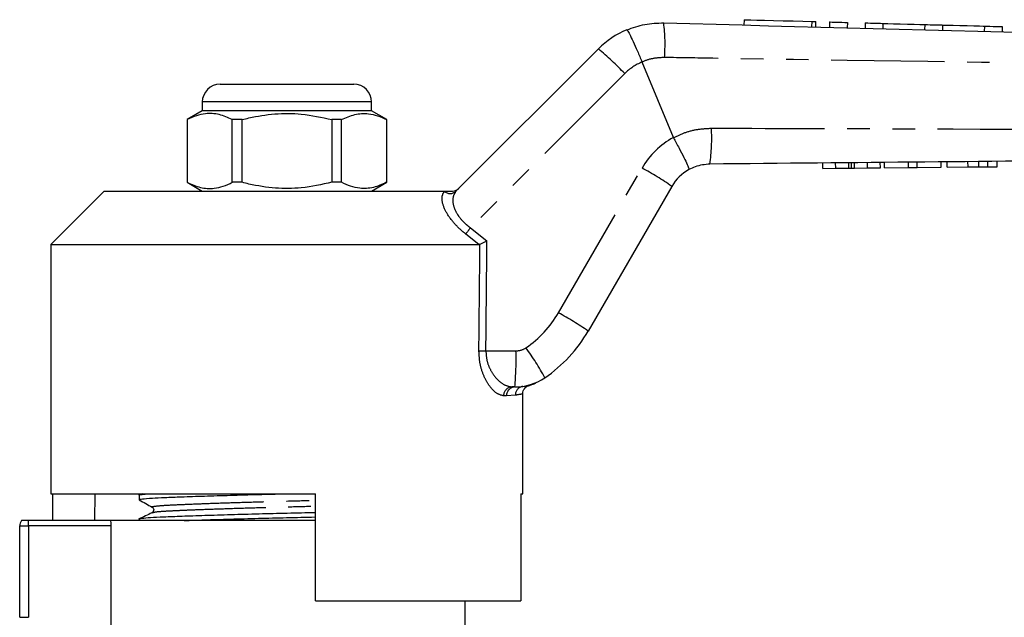
# Model space of a CAD drawing. Extents: x 137 to 271, y 91 to 260.
# Drawn here: x 156 to 211, y 224 to 258 of the extents above; entities that cross this region are included whole.
import ezdxf

# ---------------------------------------------------------------- set-up
doc = ezdxf.new("R2010")
doc.units = 0
doc.linetypes.add('PHANTOM', pattern=[12.7, 6.35, -1.27, 1.27, -1.27, 1.27, -1.27])
doc.layers.get('0').update_dxf_attribs({"linetype": 'CONTINUOUS'})

msp = doc.modelspace()

# ---------------------------------------------------------------- linework, layer by layer
at = {"color": 7, "linetype": 'CONTINUOUS'}
for p, q in [((196.286, 258.012), (196.278, 257.712)), ((200.318, 257.604), (200.326, 257.903)), ((201.086, 257.883), (201.078, 257.583)), ((202.086, 257.856), (202.078, 257.556)), ((203.085, 257.83), (203.077, 257.53)), ((204.085, 257.803), (204.077, 257.503)), ((206.432, 257.74), (206.424, 257.44)), ((207.432, 257.713), (207.424, 257.413)), ((209.779, 257.65), (209.771, 257.35)), ((210.778, 257.624), (210.77, 257.324)), ((180.119, 248.379), (188.11, 256.37)), ((190.565, 255.633), (190.565, 255.634)), ((192.323, 251.39), (190.565, 255.633)), ((166.88, 254.39), (170.63, 254.39)), ((170.63, 254.39), (174.38, 254.39)), ((165.88, 253.39), (165.88, 252.89)), ((175.38, 252.89), (175.38, 253.39)), ((165.88, 252.89), (165.03, 252.399)), ((175.38, 252.89), (165.88, 252.89)), ((176.23, 252.399), (175.38, 252.89)), ((165.03, 252.399), (165.03, 248.881)), ((165.039, 252.399), (165.03, 252.399)), ((165.039, 252.399), (165.039, 248.881)), ((168.109, 252.399), (167.561, 252.399)), ((167.561, 248.881), (167.561, 252.399)), ((168.109, 248.881), (168.109, 252.399)), ((173.152, 252.399), (173.152, 248.881)), ((173.7, 252.399), (173.152, 252.399)), ((173.7, 248.881), (173.7, 252.399)), ((176.23, 252.399), (176.221, 252.399)), ((176.221, 252.399), (176.221, 248.881)), ((176.23, 248.881), (176.23, 252.399)), ((192.323, 251.39), (192.325, 251.386)), ((200.709, 249.664), (200.706, 249.964)), ((201.433, 249.67), (201.43, 249.97)), ((202.324, 249.679), (202.322, 249.979)), ((203.216, 249.687), (203.213, 249.987)), ((203.94, 249.694), (203.937, 249.994)), ((204.165, 249.696), (204.162, 249.996)), ((205.518, 249.709), (205.515, 250.009)), ((206.002, 249.714), (205.999, 250.014)), ((207.355, 249.727), (207.353, 250.027)), ((207.683, 249.73), (207.68, 250.03)), ((209.466, 249.747), (209.463, 250.047)), ((209.966, 249.751), (209.963, 250.051)), ((210.504, 249.756), (210.501, 250.056)), ((200.709, 249.664), (201.433, 249.67)), ((201.433, 249.67), (202.175, 249.677)), ((202.486, 249.68), (203.216, 249.687)), ((203.216, 249.687), (203.94, 249.694)), ((204.165, 249.696), (205.518, 249.709)), ((205.518, 249.709), (206.002, 249.714)), ((206.002, 249.714), (207.355, 249.727)), ((207.683, 249.73), (208.859, 249.741)), ((165.03, 248.881), (165.88, 248.39)), ((165.039, 248.881), (165.03, 248.881)), ((168.109, 248.881), (167.561, 248.881)), ((173.7, 248.881), (173.152, 248.881)), ((175.38, 248.39), (176.23, 248.881)), ((176.23, 248.881), (176.221, 248.881)), ((160.38, 248.39), (157.38, 245.39)), ((160.38, 248.39), (179.472, 248.39)), ((192.23, 248.654), (187.537, 240.525)), ((157.38, 245.39), (157.38, 231.39)), ((157.38, 245.39), (181.404, 245.39)), ((181.463, 245.403), (181.404, 245.39)), ((183.42, 237.39), (183.253, 237.39)), ((183.88, 231.39), (183.88, 236.992)), ((157.38, 231.39), (172.23, 231.39)), ((157.477, 231.39), (157.477, 229.89)), ((159.853, 231.39), (159.827, 229.89)), ((162.33, 231.312), (162.33, 231.058)), ((162.496, 231.39), (162.334, 231.311)), ((172.23, 225.39), (172.23, 231.39)), ((183.764, 231.39), (183.88, 231.39)), ((183.764, 231.39), (183.764, 225.39)), ((162.33, 229.975), (162.33, 229.89)), ((155.63, 224.456), (155.63, 229.59)), ((156.13, 229.89), (155.73, 229.89)), ((160.729, 229.89), (156.13, 229.89)), ((172.23, 229.89), (160.729, 229.89)), ((160.744, 229.59), (160.744, 222.59)), ((172.23, 225.39), (183.764, 225.39)), ((180.63, 222.59), (180.63, 225.39))]:
    msp.add_line(p, q, dxfattribs=at)
at = {"color": 8, "linetype": 'PHANTOM'}
for p, q in [((200.086, 257.91), (200.078, 257.61)), ((189.589, 254.982), (180.931, 246.325)), ((170.63, 253.39), (165.88, 253.39)), ((175.38, 253.39), (170.63, 253.39)), ((202.175, 249.677), (202.172, 249.977)), ((202.486, 249.68), (202.483, 249.98)), ((208.859, 249.741), (208.856, 250.041)), ((185.87, 241.552), (190.563, 249.68)), ((179.461, 248.379), (179.472, 248.39)), ((181.404, 245.39), (180.667, 245.978)), ((180.931, 246.325), (181.858, 245.59)), ((181.798, 239.417), (183.484, 239.417)), ((183.863, 237.423), (183.94, 237.434)), ((182.955, 236.89), (182.794, 236.89)), ((183.453, 236.928), (182.955, 236.89)), ((155.63, 229.59), (156.13, 229.59)), ((156.13, 229.59), (156.13, 229.89)), ((156.13, 229.59), (156.13, 224.456)), ((160.744, 229.59), (156.13, 229.59)), ((155.63, 224.456), (156.13, 224.456))]:
    msp.add_line(p, q, dxfattribs=at)
at = {"color": 7, "linetype": 'CONTINUOUS', "flags": 128}
for points in [[(196.286, 258.012), (196.302, 258.011), (196.425, 258.008), (196.664, 258.002), (197.009, 257.992), (197.442, 257.981), (197.942, 257.967), (198.483, 257.953), (199.039, 257.938), (199.582, 257.923), (200.086, 257.91)], [(200.086, 257.91), (200.23, 257.906), (200.312, 257.904), (200.326, 257.903)], [(201.086, 257.883), (201.124, 257.882), (201.232, 257.879), (201.395, 257.875), (201.586, 257.87), (201.777, 257.865), (201.939, 257.86), (202.048, 257.857), (202.086, 257.856)], [(203.085, 257.83), (203.123, 257.829), (203.232, 257.826), (203.394, 257.821), (203.585, 257.816), (203.776, 257.811), (203.939, 257.807), (204.047, 257.804), (204.085, 257.803)], [(204.085, 257.803), (204.156, 257.801), (204.36, 257.795), (204.672, 257.787), (205.055, 257.777), (205.462, 257.766), (205.845, 257.756), (206.157, 257.747), (206.361, 257.742), (206.432, 257.74)], [(206.432, 257.74), (206.47, 257.739), (206.578, 257.736), (206.74, 257.732), (206.932, 257.727), (207.123, 257.721), (207.285, 257.717), (207.394, 257.714), (207.432, 257.713)], [(207.432, 257.713), (207.502, 257.711), (207.706, 257.706), (208.018, 257.697), (208.401, 257.687), (208.809, 257.676), (209.192, 257.666), (209.504, 257.658), (209.708, 257.652), (209.779, 257.65)], [(209.779, 257.65), (209.817, 257.649), (209.925, 257.646), (210.087, 257.642), (210.278, 257.637), (210.47, 257.632), (210.632, 257.627), (210.74, 257.625), (210.778, 257.624)]]:
    msp.add_lwpolyline(points, dxfattribs=at)
at = {"color": 8, "linetype": 'PHANTOM'}
for centre, radius, start, end in [((182.017, 256.626), 9.837, 355.6988, 7.0408), ((178.033, 244.149), 15.84, 43.1525, 50.4924), ((191.71, 252.861), 3, 112.4413, 135), ((184.473, 251.319), 10, 351.863, 3.435), ((194.46, 247.43), 4.5, 118.3558, 150), ((182.189, 234.213), 17.589, 55.1883, 61.5708), ((179.79, 248.73), 0.481, 226.8859, 313.1141), ((192.858, 236.969), 15.159, 141.8883, 143.5363), ((180.674, 244.552), 6, 304.2075, 330), ((177.495, 226.083), 17.59, 55.1887, 61.5706), ((182.001, 262.706), 23.29, 268.5403, 269.5012), ((167.652, 238.906), 15.841, 354.5079, 1.8473), ((183.484, 240.417), 1, 270, 304.2075), ((172.297, 231.005), 14.551, 28.3214, 36.1513), ((183.275, 236.91), 0.481, 92.5518, 182.3421), ((183.438, 236.907), 0.483, 92.1477, 181.9973), ((183.942, 236.94), 0.489, 99.2943, 181.383)]:
    msp.add_arc(centre, radius, start, end, dxfattribs=at)
at = {"color": 7, "linetype": 'CONTINUOUS'}
for centre, radius, start, end in [((191.646, 252.834), 5, 112.7796, 135), ((166.88, 253.39), 1, 90, 180), ((174.38, 253.39), 1, 0, 90), ((194.395, 247.404), 2.5, 118.6609, 150), ((180.609, 244.525), 8, 304.2075, 330), ((183.42, 240.39), 3, 270, 304.2075), ((156.13, 229.59), 0.5, 143.1301, 180)]:
    msp.add_arc(centre, radius, start, end, dxfattribs=at)
at = {"color": 8, "linetype": 'PHANTOM'}
for centre, major_axis, ratio, end_param in [((170.63, 865.009), (-0.427, 1029.45), 0.012864, 4.06653), ((170.614, 865.002), (-0.443, 1029.45), 0.01335, 4.066765)]:
    msp.add_ellipse(centre, major_axis=major_axis, ratio=ratio, start_param=4.059236, end_param=end_param, dxfattribs=at)
at = {"color": 7, "linetype": 'CONTINUOUS'}
for points, knots in [([(189.71, 257.444), (190.043, 257.563), (190.712, 257.803), (191.422, 257.823), (191.78, 257.832)], [0, 0, 0, 0, 0.497358, 1, 1, 1, 1]), ([(191.78, 257.832), (207.443, 257.413), (225.393, 256.932), (243.345, 256.451), (245.632, 256.39)], [0, 0, 0, 0, 0.8726265, 1, 1, 1, 1]), ([(189.71, 257.444), (189.711, 257.444), (189.718, 257.445), (189.752, 257.405), (189.859, 257.212), (190.055, 256.801), (190.301, 256.255), (190.477, 255.841), (190.565, 255.634)], [0, 0, 0, 0, 0.0279321, 0.1414435, 0.3560858, 0.5707259, 0.7853628, 1, 1, 1, 1]), ([(167.561, 252.399), (167.316, 252.51), (166.821, 252.734), (166.139, 252.769), (165.542, 252.637), (165.207, 252.479), (165.039, 252.399)], [0, 0, 0, 0, 0.2947, 0.596246, 0.797057, 1, 1, 1, 1]), ([(168.109, 252.399), (168.239, 252.432), (168.841, 252.582), (169.95, 252.758), (171.527, 252.758), (172.584, 252.525), (173.152, 252.399)], [0, 0, 0, 0, 0.07896, 0.365173, 0.658395, 1, 1, 1, 1]), ([(173.7, 252.399), (173.944, 252.51), (174.44, 252.734), (175.122, 252.769), (175.719, 252.637), (176.053, 252.479), (176.221, 252.399)], [0, 0, 0, 0, 0.2947, 0.596246, 0.797057, 1, 1, 1, 1]), ([(192.325, 251.386), (192.432, 251.188), (192.645, 250.792), (192.917, 250.261), (193.113, 249.853), (193.196, 249.649), (193.202, 249.602), (193.197, 249.598), (193.196, 249.597)], [0, 0, 0, 0, 0.215522, 0.431044, 0.646563, 0.862096, 0.985805, 1, 1, 1, 1]), ([(245.633, 250.39), (245.632, 250.39), (240.609, 250.347), (227.542, 250.214), (210.456, 250.057), (198.393, 249.942), (194.372, 249.903)], [0, 0, 0, 0, 0.000051, 0.29396, 0.764654, 1, 1, 1, 1]), ([(194.372, 249.903), (194.089, 249.876), (193.677, 249.837), (193.311, 249.654), (193.196, 249.597)], [0, 0, 0, 0, 0.687539, 1, 1, 1, 1]), ([(202.175, 249.677), (202.203, 249.678), (202.254, 249.678), (202.303, 249.679), (202.324, 249.679)], [0, 0, 0, 0, 0.559999, 1, 1, 1, 1]), ([(202.324, 249.679), (202.354, 249.679), (202.406, 249.68), (202.462, 249.68), (202.486, 249.68)], [0, 0, 0, 0, 0.5599978, 1, 1, 1, 1]), ([(208.859, 249.741), (208.973, 249.742), (209.177, 249.744), (209.378, 249.746), (209.466, 249.747)], [0, 0, 0, 0, 0.560228, 1, 1, 1, 1]), ([(209.466, 249.747), (209.57, 249.748), (209.756, 249.749), (209.902, 249.751), (209.966, 249.751)], [0, 0, 0, 0, 0.559713, 1, 1, 1, 1]), ([(209.966, 249.751), (210.071, 249.752), (210.28, 249.754), (210.467, 249.756), (210.49, 249.756), (210.504, 249.756)], [0, 0, 0, 0, 0.279572, 0.559728, 1, 1, 1, 1]), ([(165.039, 248.881), (165.284, 248.77), (165.78, 248.546), (166.462, 248.511), (167.059, 248.643), (167.393, 248.801), (167.561, 248.881)], [0, 0, 0, 0, 0.2947, 0.596246, 0.797057, 1, 1, 1, 1]), ([(173.152, 248.881), (172.584, 248.755), (171.539, 248.524), (169.963, 248.521), (168.853, 248.694), (168.239, 248.848), (168.109, 248.881)], [0, 0, 0, 0, 0.341603, 0.627469, 0.921041, 1, 1, 1, 1]), ([(176.221, 248.881), (175.977, 248.77), (175.481, 248.546), (174.799, 248.511), (174.202, 248.643), (173.868, 248.801), (173.7, 248.881)], [0, 0, 0, 0, 0.2947, 0.596246, 0.797057, 1, 1, 1, 1]), ([(179.472, 248.39), (179.559, 248.39), (179.658, 248.39), (179.835, 248.39), (179.885, 248.39), (179.913, 248.39), (179.923, 248.39)], [0, 0, 0, 0, 0.765739, 0.870983, 0.955342, 1, 1, 1, 1]), ([(179.923, 248.39), (179.98, 248.395), (180.093, 248.407), (180.207, 248.473), (180.262, 248.522), (180.275, 248.534), (180.277, 248.536)], [0, 0, 0, 0, 0.431721, 0.863297, 0.98016, 1, 1, 1, 1]), ([(181.463, 245.403), (181.502, 245.421), (181.579, 245.458), (181.721, 245.525), (181.816, 245.57), (181.856, 245.59), (181.858, 245.59)], [0, 0, 0, 0, 0.365031, 0.729041, 0.989911, 1, 1, 1, 1]), ([(183.877, 236.991), (183.876, 237.028), (183.872, 237.114), (183.924, 237.234), (183.997, 237.335), (184.077, 237.403), (184.151, 237.445), (184.202, 237.466), (184.226, 237.472), (184.23, 237.473)], [0, 0, 0, 0, 0.16771, 0.396774, 0.587316, 0.74813, 0.879899, 0.980965, 1, 1, 1, 1]), ([(183.94, 237.434), (184.018, 237.445), (184.202, 237.472), (184.22, 237.474), (184.23, 237.475)], [0, 0, 0, 0, 0.427088, 1, 1, 1, 1]), ([(184.231, 237.476), (184.235, 237.477), (184.298, 237.493), (184.389, 237.528), (184.491, 237.568), (184.536, 237.587), (184.559, 237.597), (184.578, 237.606), (184.592, 237.612), (184.595, 237.614), (184.593, 237.613), (184.593, 237.613)], [0, 0, 0, 0, 0.01429, 0.217491, 0.324326, 0.385329, 0.437279, 0.511479, 0.656505, 0.991888, 1, 1, 1, 1]), ([(162.34, 231.31), (162.337, 231.311), (162.277, 231.326), (162.427, 231.354), (162.742, 231.379), (162.88, 231.39)], [0, 0, 0, 0, 0.034123, 0.577949, 1, 1, 1, 1]), ([(162.332, 231.058), (162.369, 231.074), (162.442, 231.106), (162.994, 231.149), (163.76, 231.185), (164.732, 231.223), (165.967, 231.266), (167.433, 231.31), (168.977, 231.353), (170.026, 231.378), (170.528, 231.39)], [0, 0, 0, 0, 0.138665, 0.275341, 0.386112, 0.499799, 0.627755, 0.756566, 0.883676, 1, 1, 1, 1]), ([(162.339, 231.048), (162.461, 230.98), (162.705, 230.844), (162.949, 230.708), (163.071, 230.639)], [0, 0, 0, 0, 0.500039, 1, 1, 1, 1]), ([(163.072, 230.639), (163.112, 230.6), (163.174, 230.538), (163.137, 230.386), (163.09, 230.355), (163.066, 230.339)], [0, 0, 0, 0, 0.46148, 0.724666, 1, 1, 1, 1]), ([(162.34, 229.973), (162.337, 229.974), (162.277, 229.989), (162.466, 230.02), (162.92, 230.062), (163.691, 230.099), (164.716, 230.14), (165.993, 230.183), (167.461, 230.228), (169.038, 230.271), (170.639, 230.31), (171.721, 230.335), (172.229, 230.349), (172.23, 230.349)], [0, 0, 0, 0, 0.007078, 0.119873, 0.230455, 0.337446, 0.446835, 0.559131, 0.672178, 0.783732, 0.891723, 0.999713, 1, 1, 1, 1]), ([(163.052, 230.323), (162.932, 230.265), (162.693, 230.148), (162.453, 230.032), (162.334, 229.974)], [0, 0, 0, 0, 0.502424, 1, 1, 1, 1]), ([(163.059, 230.323), (163.056, 230.324), (163.039, 230.328), (163.072, 230.333), (163.1, 230.336)], [0, 0, 0, 0, 0.152332, 1, 1, 1, 1]), ([(164.867, 229.89), (165.232, 229.903), (166.01, 229.93), (167.436, 229.973), (169.006, 230.016), (170.608, 230.055), (171.7, 230.08), (172.219, 230.094), (172.23, 230.095)], [0, 0, 0, 0, 0.183539, 0.391881, 0.597474, 0.796497, 0.99552, 1, 1, 1, 1]), ([(160.729, 229.89), (160.73, 229.877), (160.736, 229.819), (160.742, 229.717), (160.743, 229.625), (160.744, 229.59)], [0, 0, 0, 0, 0.142134, 0.667663, 1, 1, 1, 1])]:
    msp.add_open_spline(points, degree=3, knots=knots, dxfattribs=at)
at = {"color": 8, "linetype": 'PHANTOM'}
for points, knots in [([(191.826, 255.889), (191.613, 255.878), (191.181, 255.856), (190.761, 255.728), (190.565, 255.633), (190.565, 255.633)], [0, 0, 0, 0, 0.494687, 0.999954, 1, 1, 1, 1]), ([(245.63, 255.169), (240.662, 255.218), (231.674, 255.307), (214.643, 255.533), (201.676, 255.729), (192.73, 255.874), (191.826, 255.889)], [0, 0, 0, 0, 0.277025, 0.501215, 0.949581, 1, 1, 1, 1]), ([(192.325, 251.386), (192.537, 251.487), (192.973, 251.695), (193.694, 251.881), (194.199, 251.905), (194.454, 251.918)], [0, 0, 0, 0, 0.317371, 0.653818, 1, 1, 1, 1]), ([(194.454, 251.918), (198.475, 251.907), (210.538, 251.874), (227.598, 251.796), (240.635, 251.664), (245.63, 251.613)], [0, 0, 0, 0, 0.2356897, 0.7070879, 1, 1, 1, 1]), ([(180.667, 245.978), (180.562, 246.065), (180.25, 246.321), (179.782, 246.832), (179.414, 247.465), (179.285, 248.048), (179.403, 248.269), (179.461, 248.379)], [0, 0, 0, 0, 0.100693, 0.297036, 0.523863, 0.763685, 1, 1, 1, 1]), ([(180.119, 248.379), (180.049, 248.273), (179.91, 248.062), (179.949, 247.58), (180.119, 247.201), (180.345, 246.863), (180.588, 246.591), (180.844, 246.392), (180.931, 246.325)], [0, 0, 0, 0, 0.244599, 0.487423, 0.668353, 0.711264, 0.901774, 1, 1, 1, 1]), ([(182.794, 236.89), (182.645, 236.929), (182.367, 237.001), (181.958, 237.472), (181.654, 238.042), (181.445, 238.7), (181.42, 239.181), (181.407, 239.423)], [0, 0, 0, 0, 0.255509, 0.473084, 0.656856, 0.827486, 1, 1, 1, 1]), ([(181.798, 239.417), (181.811, 239.222), (181.838, 238.83), (182.061, 238.304), (182.379, 237.851), (182.805, 237.478), (183.096, 237.421), (183.253, 237.39)], [0, 0, 0, 0, 0.163191, 0.328929, 0.513157, 0.736306, 1, 1, 1, 1]), ([(183.847, 236.992), (183.849, 236.992), (183.854, 236.993), (183.604, 236.953), (183.453, 236.928)], [0, 0, 0, 0, 0.395546, 1, 1, 1, 1]), ([(163.099, 230.64), (163.084, 230.643), (163.01, 230.662), (163.176, 230.695), (163.594, 230.737), (164.292, 230.774), (165.225, 230.815), (166.387, 230.859), (167.724, 230.903), (169.16, 230.946), (170.621, 230.985), (171.661, 231.011), (172.176, 231.027), (172.23, 231.029)], [0, 0, 0, 0, 0.027145, 0.136307, 0.243325, 0.346867, 0.452731, 0.561408, 0.670813, 0.778773, 0.883282, 0.987792, 1, 1, 1, 1]), ([(163.1, 230.336), (163.138, 230.351), (163.222, 230.383), (163.786, 230.424), (164.497, 230.458), (165.312, 230.493), (166.389, 230.533), (167.729, 230.578), (169.167, 230.621), (170.63, 230.66), (171.667, 230.686), (172.18, 230.701), (172.23, 230.703)], [0, 0, 0, 0, 0.112743, 0.250682, 0.334754, 0.42125, 0.536353, 0.652226, 0.766569, 0.877258, 0.987946, 1, 1, 1, 1])]:
    msp.add_open_spline(points, degree=3, knots=knots, dxfattribs=at)

doc.saveas('drawing.dxf')
